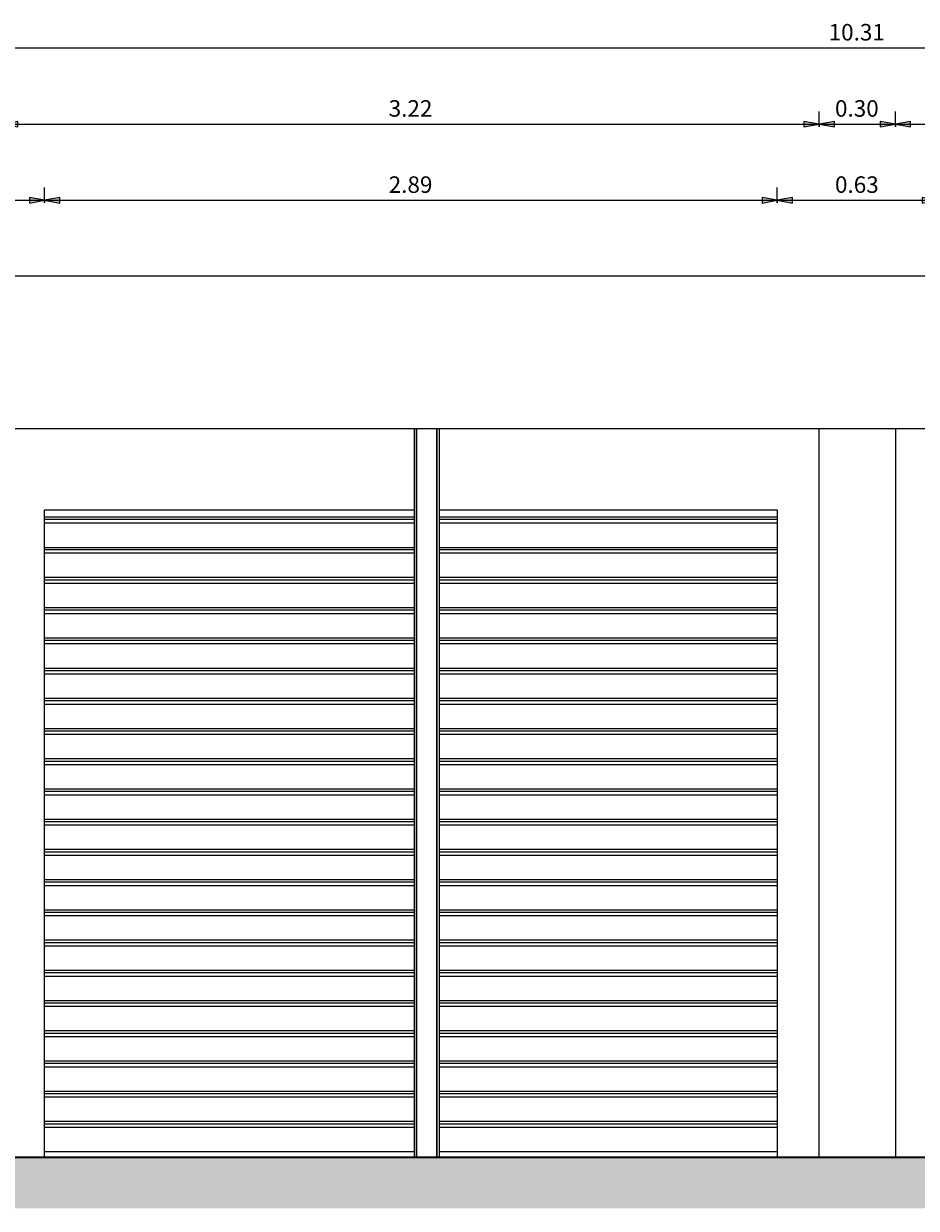
# Model space of a CAD drawing. Units: metres. Extents: x -32 to 241, y -13 to 44.
# Drawn here: x 228 to 231, y 0 to 4 of the extents above; entities that cross this region are included whole.
import ezdxf

# ---------------------------------------------------------------- set-up
doc = ezdxf.new("R2010")
doc.units = ezdxf.units.M
for name, color, linetype, lineweight in [('A-ANNO-DIMS', 7, 'Continuous', 9), ('A-ANNO-DIMS-50', 7, 'Continuous', 9), ('A-DOOR', 7, 'Continuous', 9), ('A-FLOR', 7, 'Continuous', 9), ('A-FLOR-PATT', 7, 'Continuous', 35), ('A-WALL', 7, 'Continuous', 9), ('S-COLS', 7, 'Continuous', 9)]:
    doc.layers.add(name, color=color, linetype=linetype, lineweight=lineweight)
doc.styles.add('Arial_6', font='arial.ttf', dxfattribs={"height": 0.065})
doc.dimstyles.new('Diagonale_-_Metri_VERDE_1', dxfattribs={"dimscale": 0.3048, "dimtxt": 0.066317, "dimasz": 0.19685, "dimexe": 0.164042, "dimexo": 0.0625, "dimgap": 0.032808, "dimtad": 1, "dimrnd": 0.01, "dimzin": 0, "dimdsep": 46, "dimtxsty": 'Arial_6', "dimsah": 1, "dimcen": 0.09, "dimdle": 0.016404, "dimazin": 0, "dimtfac": 1, "dimtdec": 4, "dimtix": 1, "dimtmove": 0, "dimatfit": 3, "dimfxl": 0, "dimtvp": 1, "dimtolj": 1, "dimtzin": 0, "dimarcsym": 0})

# ---------------------------------------------------------------- blocks, each defined once
blk = doc.blocks.new('Pilastro in calcestruzzo - Rettangolare - 30x30 cm-138161-Stato di Fatto - Prospetto OVEST')
at = {"layer": 'S-COLS', "lineweight": 15}
for p, q in [((3.1004, 0), (3.1004, 2.87)), ((3.4004, 2.87), (3.4004, 0))]:
    blk.add_line(p, q, dxfattribs=at)
blk = doc.blocks.new('Rolling_Shutter_SB_HR_120_A_IT - 2885x2550mm-463063-Stato di Fatto - Prospetto OVEST')
at = {"layer": 'A-DOOR', "lineweight": 15}
for p, q in [((-2.0096, 2.5208), (-3.4646, 2.5208)), ((-0.5796, 2.5208), (-1.9096, 2.5208)), ((-2.0096, 2.5112), (-3.4646, 2.5112)), ((-3.4646, 2.499), (-2.0096, 2.499)), ((-0.5796, 2.5112), (-1.9096, 2.5112)), ((-1.9096, 2.499), (-0.5796, 2.499)), ((-3.4646, 2.4018), (-2.0096, 2.4018)), ((-2.0096, 2.3922), (-3.4646, 2.3922)), ((-3.4646, 2.38), (-2.0096, 2.38)), ((-1.9096, 2.4018), (-0.5796, 2.4018)), ((-0.5796, 2.3922), (-1.9096, 2.3922)), ((-1.9096, 2.38), (-0.5796, 2.38)), ((-2.0096, 2.2828), (-3.4646, 2.2828)), ((-2.0096, 2.2732), (-3.4646, 2.2732)), ((-3.4646, 2.261), (-2.0096, 2.261)), ((-0.5796, 2.2828), (-1.9096, 2.2828)), ((-0.5796, 2.2732), (-1.9096, 2.2732)), ((-1.9096, 2.261), (-0.5796, 2.261)), ((-2.0096, 2.1638), (-3.4646, 2.1638)), ((-2.0096, 2.1542), (-3.4646, 2.1542)), ((-0.5796, 2.1638), (-1.9096, 2.1638)), ((-0.5796, 2.1542), (-1.9096, 2.1542)), ((-3.4646, 2.142), (-2.0096, 2.142)), ((-1.9096, 2.142), (-0.5796, 2.142)), ((-2.0096, 2.0448), (-3.4646, 2.0448)), ((-2.0096, 2.0352), (-3.4646, 2.0352)), ((-3.4646, 2.023), (-2.0096, 2.023)), ((-0.5796, 2.0448), (-1.9096, 2.0448)), ((-0.5796, 2.0352), (-1.9096, 2.0352)), ((-1.9096, 2.023), (-0.5796, 2.023)), ((-3.4646, 1.9258), (-2.0096, 1.9258)), ((-2.0096, 1.9162), (-3.4646, 1.9162)), ((-1.9096, 1.9258), (-0.5796, 1.9258)), ((-0.5796, 1.9162), (-1.9096, 1.9162)), ((-3.4646, 1.904), (-2.0096, 1.904)), ((-1.9096, 1.904), (-0.5796, 1.904)), ((-2.0096, 1.8068), (-3.4646, 1.8068)), ((-2.0096, 1.7972), (-3.4646, 1.7972)), ((-3.4646, 1.785), (-2.0096, 1.785)), ((-0.5796, 1.8068), (-1.9096, 1.8068)), ((-0.5796, 1.7972), (-1.9096, 1.7972)), ((-1.9096, 1.785), (-0.5796, 1.785)), ((-2.0096, 1.6878), (-3.4646, 1.6878)), ((-0.5796, 1.6878), (-1.9096, 1.6878)), ((-2.0096, 1.6782), (-3.4646, 1.6782)), ((-3.4646, 1.666), (-2.0096, 1.666)), ((-0.5796, 1.6782), (-1.9096, 1.6782)), ((-1.9096, 1.666), (-0.5796, 1.666)), ((-2.0096, 1.5688), (-3.4646, 1.5688)), ((-2.0096, 1.5592), (-3.4646, 1.5592)), ((-3.4646, 1.547), (-2.0096, 1.547)), ((-0.5796, 1.5688), (-1.9096, 1.5688)), ((-0.5796, 1.5592), (-1.9096, 1.5592)), ((-1.9096, 1.547), (-0.5796, 1.547)), ((-2.0096, 1.4498), (-3.4646, 1.4498)), ((-0.5796, 1.4498), (-1.9096, 1.4498)), ((-2.0096, 1.4402), (-3.4646, 1.4402)), ((-3.4646, 1.428), (-2.0096, 1.428)), ((-0.5796, 1.4402), (-1.9096, 1.4402)), ((-1.9096, 1.428), (-0.5796, 1.428)), ((-2.0096, 1.3308), (-3.4646, 1.3308)), ((-2.0096, 1.3212), (-3.4646, 1.3212)), ((-3.4646, 1.309), (-2.0096, 1.309)), ((-0.5796, 1.3308), (-1.9096, 1.3308)), ((-0.5796, 1.3212), (-1.9096, 1.3212)), ((-1.9096, 1.309), (-0.5796, 1.309)), ((-2.0096, 1.2118), (-3.4646, 1.2118)), ((-2.0096, 1.2022), (-3.4646, 1.2022)), ((-3.4646, 1.19), (-2.0096, 1.19)), ((-0.5796, 1.2118), (-1.9096, 1.2118)), ((-0.5796, 1.2022), (-1.9096, 1.2022)), ((-1.9096, 1.19), (-0.5796, 1.19)), ((-2.0096, 1.0928), (-3.4646, 1.0928)), ((-2.0096, 1.0832), (-3.4646, 1.0832)), ((-0.5796, 1.0928), (-1.9096, 1.0928)), ((-0.5796, 1.0832), (-1.9096, 1.0832)), ((-3.4646, 1.071), (-2.0096, 1.071)), ((-1.9096, 1.071), (-0.5796, 1.071)), ((-2.0096, 0.9738), (-3.4646, 0.9738)), ((-2.0096, 0.9642), (-3.4646, 0.9642)), ((-3.4646, 0.952), (-2.0096, 0.952)), ((-0.5796, 0.9738), (-1.9096, 0.9738)), ((-0.5796, 0.9642), (-1.9096, 0.9642)), ((-1.9096, 0.952), (-0.5796, 0.952)), ((-2.0096, 0.8548), (-3.4646, 0.8548)), ((-2.0096, 0.8452), (-3.4646, 0.8452)), ((-0.5796, 0.8548), (-1.9096, 0.8548)), ((-0.5796, 0.8452), (-1.9096, 0.8452)), ((-3.4646, 0.833), (-2.0096, 0.833)), ((-1.9096, 0.833), (-0.5796, 0.833)), ((-2.0096, 0.7358), (-3.4646, 0.7358)), ((-2.0096, 0.7262), (-3.4646, 0.7262)), ((-3.4646, 0.714), (-2.0096, 0.714)), ((-0.5796, 0.7358), (-1.9096, 0.7358)), ((-0.5796, 0.7262), (-1.9096, 0.7262)), ((-1.9096, 0.714), (-0.5796, 0.714)), ((-2.0096, 0.6168), (-3.4646, 0.6168)), ((-2.0096, 0.6072), (-3.4646, 0.6072)), ((-0.5796, 0.6168), (-1.9096, 0.6168)), ((-0.5796, 0.6072), (-1.9096, 0.6072)), ((-3.4646, 0.595), (-2.0096, 0.595)), ((-1.9096, 0.595), (-0.5796, 0.595)), ((-2.0096, 0.4978), (-3.4646, 0.4978)), ((-2.0096, 0.4882), (-3.4646, 0.4882)), ((-3.4646, 0.476), (-2.0096, 0.476)), ((-0.5796, 0.4978), (-1.9096, 0.4978)), ((-0.5796, 0.4882), (-1.9096, 0.4882)), ((-1.9096, 0.476), (-0.5796, 0.476)), ((-2.0096, 0.3788), (-3.4646, 0.3788)), ((-0.5796, 0.3788), (-1.9096, 0.3788)), ((-2.0096, 0.3692), (-3.4646, 0.3692)), ((-3.4646, 0.357), (-2.0096, 0.357)), ((-0.5796, 0.3692), (-1.9096, 0.3692)), ((-1.9096, 0.357), (-0.5796, 0.357)), ((-2.0096, 0.2598), (-3.4646, 0.2598)), ((-2.0096, 0.2502), (-3.4646, 0.2502)), ((-3.4646, 0.238), (-2.0096, 0.238)), ((-0.5796, 0.2598), (-1.9096, 0.2598)), ((-0.5796, 0.2502), (-1.9096, 0.2502)), ((-1.9096, 0.238), (-0.5796, 0.238)), ((-2.0096, 0.1408), (-3.4646, 0.1408)), ((-0.5796, 0.1408), (-1.9096, 0.1408)), ((-2.0096, 0.1312), (-3.4646, 0.1312)), ((-3.4646, 0.119), (-2.0096, 0.119)), ((-0.5796, 0.1312), (-1.9096, 0.1312)), ((-1.9096, 0.119), (-0.5796, 0.119)), ((-2.0096, 0.0218), (-3.4646, 0.0218)), ((-0.5796, 0.0218), (-1.9096, 0.0218))]:
    blk.add_line(p, q, dxfattribs=at)
blk = doc.blocks.new('Sezioni cave rettangolari e quadrate-Pilastro - TCAR80x5-518034-Stato di Fatto - Prospetto OVEST')
at = {"layer": 'S-COLS', "lineweight": 15}
for p, q in [((-5.3896, 2.87), (-5.3896, 0)), ((-5.3096, 0), (-5.3096, 2.87))]:
    blk.add_line(p, q, dxfattribs=at)
blk = doc.blocks.new('DIMBLOCK242-Stato di Fatto - Prospetto OVEST')
at = {"layer": 'A-ANNO-DIMS-50', "true_color": 0x4a9583, "transparency": 16777216}
for points in [[(225.987, 3.7686), (226.047, 3.758), (226.047, 3.7792)], [(227.942, 3.7686), (227.882, 3.7792), (227.882, 3.758)], [(227.942, 3.7686), (228.002, 3.758), (228.002, 3.7792)]]:
    blk.add_hatch(color=125, dxfattribs=at).paths.add_polyline_path(points)
at = {"layer": 'A-ANNO-DIMS-50', "color": 125, "true_color": 0x4a9583, "transparency": 16777216}
for p, q in [((225.987, 3.7586), (225.987, 3.8186)), ((226.047, 3.7792), (225.987, 3.7686)), ((226.047, 3.758), (226.047, 3.7792)), ((227.942, 3.7686), (227.882, 3.7792)), ((227.882, 3.7792), (227.882, 3.758)), ((227.942, 3.7586), (227.942, 3.8186)), ((228.002, 3.7792), (227.942, 3.7686)), ((228.002, 3.758), (228.002, 3.7792)), ((225.982, 3.7686), (227.942, 3.7686)), ((225.987, 3.7686), (226.047, 3.758)), ((225.987, 3.7686), (225.987, 3.7586)), ((227.882, 3.758), (227.942, 3.7686)), ((227.942, 3.7686), (228.002, 3.758)), ((227.942, 3.7686), (227.942, 3.7586))]:
    blk.add_line(p, q, dxfattribs=at)
at = {"layer": 'A-ANNO-DIMS-50', "color": 0, "transparency": 16777216, "insert": (226.8768, 3.863), "char_height": 0.065, "width": 0.210582, "attachment_point": 1, "line_spacing_factor": 0.941778, "style": 'Arial_6'}
blk.add_mtext('1.96', dxfattribs=at)
blk = doc.blocks.new('DIMBLOCK243-Stato di Fatto - Prospetto OVEST')
at = {"layer": 'A-ANNO-DIMS-50', "true_color": 0x4a9583, "transparency": 16777216}
for points in [[(227.942, 3.7686), (227.882, 3.7792), (227.882, 3.758)], [(227.942, 3.7686), (228.002, 3.758), (228.002, 3.7792)], [(230.827, 3.7686), (230.767, 3.7792), (230.767, 3.758)], [(230.827, 3.7686), (230.887, 3.758), (230.887, 3.7792)]]:
    blk.add_hatch(color=125, dxfattribs=at).paths.add_polyline_path(points)
at = {"layer": 'A-ANNO-DIMS-50', "color": 125, "true_color": 0x4a9583, "transparency": 16777216}
for p, q in [((227.942, 3.7686), (227.882, 3.7792)), ((227.882, 3.7792), (227.882, 3.758)), ((227.942, 3.7586), (227.942, 3.8186)), ((228.002, 3.7792), (227.942, 3.7686)), ((228.002, 3.758), (228.002, 3.7792)), ((230.827, 3.7686), (230.767, 3.7792)), ((230.767, 3.7792), (230.767, 3.758)), ((230.827, 3.7586), (230.827, 3.8186)), ((230.887, 3.7792), (230.827, 3.7686)), ((230.887, 3.758), (230.887, 3.7792)), ((227.882, 3.758), (227.942, 3.7686)), ((227.942, 3.7686), (230.827, 3.7686)), ((227.942, 3.7686), (228.002, 3.758)), ((227.942, 3.7686), (227.942, 3.7586)), ((230.767, 3.758), (230.827, 3.7686)), ((230.827, 3.7686), (230.887, 3.758)), ((230.827, 3.7686), (230.827, 3.7586))]:
    blk.add_line(p, q, dxfattribs=at)
at = {"layer": 'A-ANNO-DIMS-50', "color": 0, "transparency": 16777216, "insert": (229.2968, 3.863), "char_height": 0.065, "width": 0.210582, "attachment_point": 1, "line_spacing_factor": 0.941778, "style": 'Arial_6'}
blk.add_mtext('2.89', dxfattribs=at)
blk = doc.blocks.new('DIMBLOCK244-Stato di Fatto - Prospetto OVEST')
at = {"layer": 'A-ANNO-DIMS-50', "true_color": 0x4a9583, "transparency": 16777216}
for points in [[(230.827, 3.7686), (230.767, 3.7792), (230.767, 3.758)], [(230.827, 3.7686), (230.887, 3.758), (230.887, 3.7792)], [(231.457, 3.7686), (231.397, 3.7792), (231.397, 3.758)], [(231.457, 3.7686), (231.517, 3.758), (231.517, 3.7792)]]:
    blk.add_hatch(color=125, dxfattribs=at).paths.add_polyline_path(points)
at = {"layer": 'A-ANNO-DIMS-50', "color": 125, "true_color": 0x4a9583, "transparency": 16777216}
for p, q in [((230.827, 3.7686), (230.767, 3.7792)), ((230.767, 3.7792), (230.767, 3.758)), ((230.827, 3.7586), (230.827, 3.8186)), ((230.887, 3.7792), (230.827, 3.7686)), ((230.887, 3.758), (230.887, 3.7792)), ((231.457, 3.7686), (231.397, 3.7792)), ((231.397, 3.7792), (231.397, 3.758)), ((231.457, 3.7586), (231.457, 3.8186)), ((231.517, 3.7792), (231.457, 3.7686)), ((231.517, 3.758), (231.517, 3.7792)), ((230.767, 3.758), (230.827, 3.7686)), ((230.827, 3.7686), (231.457, 3.7686)), ((230.827, 3.7686), (230.887, 3.758)), ((230.827, 3.7686), (230.827, 3.7586)), ((231.397, 3.758), (231.457, 3.7686)), ((231.457, 3.7686), (231.517, 3.758)), ((231.457, 3.7686), (231.457, 3.7586))]:
    blk.add_line(p, q, dxfattribs=at)
at = {"layer": 'A-ANNO-DIMS-50', "color": 0, "transparency": 16777216, "insert": (231.0543, 3.863), "char_height": 0.065, "width": 0.210582, "attachment_point": 1, "line_spacing_factor": 0.941778, "style": 'Arial_6'}
blk.add_mtext('0.63', dxfattribs=at)
blk = doc.blocks.new('DIMBLOCK247-Stato di Fatto - Prospetto OVEST')
at = {"layer": 'A-ANNO-DIMS-50', "true_color": 0x4a9583, "transparency": 16777216}
for points in [[(225.987, 4.3686), (226.047, 4.358), (226.047, 4.3792)], [(236.297, 4.3686), (236.237, 4.3792), (236.237, 4.358)]]:
    blk.add_hatch(color=125, dxfattribs=at).paths.add_polyline_path(points)
at = {"layer": 'A-ANNO-DIMS-50', "color": 125, "true_color": 0x4a9583, "transparency": 16777216}
for p, q in [((225.987, 4.3586), (225.987, 4.4186)), ((236.297, 4.3586), (236.297, 4.4186)), ((225.982, 4.3686), (236.302, 4.3686)), ((226.047, 4.3792), (225.987, 4.3686)), ((225.987, 4.3686), (226.047, 4.358)), ((225.987, 4.3686), (225.987, 4.3586)), ((226.047, 4.358), (226.047, 4.3792)), ((236.297, 4.3686), (236.237, 4.3792)), ((236.237, 4.3792), (236.237, 4.358)), ((236.237, 4.358), (236.297, 4.3686)), ((236.297, 4.3686), (236.297, 4.3586))]:
    blk.add_line(p, q, dxfattribs=at)
at = {"layer": 'A-ANNO-DIMS-50', "color": 0, "transparency": 16777216, "insert": (231.0293, 4.463), "char_height": 0.065, "width": 0.270573, "attachment_point": 1, "line_spacing_factor": 0.941778, "style": 'Arial_6'}
blk.add_mtext('10.31', dxfattribs=at)
blk = doc.blocks.new('DIMBLOCK250-Stato di Fatto - Prospetto OVEST')
at = {"layer": 'A-ANNO-DIMS-50', "true_color": 0x4a9583, "transparency": 16777216}
for points in [[(227.777, 4.0686), (227.717, 4.0792), (227.717, 4.058)], [(227.777, 4.0686), (227.837, 4.058), (227.837, 4.0792)], [(230.992, 4.0686), (230.932, 4.0792), (230.932, 4.058)], [(230.992, 4.0686), (231.052, 4.058), (231.052, 4.0792)]]:
    blk.add_hatch(color=125, dxfattribs=at).paths.add_polyline_path(points)
at = {"layer": 'A-ANNO-DIMS-50', "color": 125, "true_color": 0x4a9583, "transparency": 16777216}
for p, q in [((227.777, 4.0586), (227.777, 4.1186)), ((230.992, 4.0586), (230.992, 4.1186)), ((227.777, 4.0686), (227.717, 4.0792)), ((227.717, 4.0792), (227.717, 4.058)), ((227.717, 4.058), (227.777, 4.0686)), ((227.837, 4.0792), (227.777, 4.0686)), ((227.777, 4.0686), (230.992, 4.0686)), ((227.777, 4.0686), (227.837, 4.058)), ((227.777, 4.0686), (227.777, 4.0586)), ((227.837, 4.058), (227.837, 4.0792)), ((230.992, 4.0686), (230.932, 4.0792)), ((230.932, 4.0792), (230.932, 4.058)), ((230.932, 4.058), (230.992, 4.0686)), ((231.052, 4.0792), (230.992, 4.0686)), ((230.992, 4.0686), (231.052, 4.058)), ((230.992, 4.0686), (230.992, 4.0586)), ((231.052, 4.058), (231.052, 4.0792))]:
    blk.add_line(p, q, dxfattribs=at)
at = {"layer": 'A-ANNO-DIMS-50', "color": 0, "transparency": 16777216, "insert": (229.2968, 4.163), "char_height": 0.065, "width": 0.210582, "attachment_point": 1, "line_spacing_factor": 0.941778, "style": 'Arial_6'}
blk.add_mtext('3.22', dxfattribs=at)
blk = doc.blocks.new('DIMBLOCK251-Stato di Fatto - Prospetto OVEST')
at = {"layer": 'A-ANNO-DIMS-50', "true_color": 0x4a9583, "transparency": 16777216}
for points in [[(230.992, 4.0686), (230.932, 4.0792), (230.932, 4.058)], [(230.992, 4.0686), (231.052, 4.058), (231.052, 4.0792)], [(231.292, 4.0686), (231.232, 4.0792), (231.232, 4.058)], [(231.292, 4.0686), (231.352, 4.058), (231.352, 4.0792)]]:
    blk.add_hatch(color=125, dxfattribs=at).paths.add_polyline_path(points)
at = {"layer": 'A-ANNO-DIMS-50', "color": 125, "true_color": 0x4a9583, "transparency": 16777216}
for p, q in [((230.992, 4.0586), (230.992, 4.1186)), ((231.292, 4.0586), (231.292, 4.1186)), ((230.992, 4.0686), (230.932, 4.0792)), ((230.932, 4.0792), (230.932, 4.058)), ((230.932, 4.058), (230.992, 4.0686)), ((231.052, 4.0792), (230.992, 4.0686)), ((230.992, 4.0686), (231.292, 4.0686)), ((230.992, 4.0686), (231.052, 4.058)), ((230.992, 4.0686), (230.992, 4.0586)), ((231.052, 4.058), (231.052, 4.0792)), ((231.292, 4.0686), (231.232, 4.0792)), ((231.232, 4.0792), (231.232, 4.058)), ((231.232, 4.058), (231.292, 4.0686)), ((231.352, 4.0792), (231.292, 4.0686)), ((231.292, 4.0686), (231.352, 4.058)), ((231.292, 4.0686), (231.292, 4.0586)), ((231.352, 4.058), (231.352, 4.0792))]:
    blk.add_line(p, q, dxfattribs=at)
at = {"layer": 'A-ANNO-DIMS-50', "color": 0, "transparency": 16777216, "insert": (231.0543, 4.163), "char_height": 0.065, "width": 0.210582, "attachment_point": 1, "line_spacing_factor": 0.941778, "style": 'Arial_6'}
blk.add_mtext('0.30', dxfattribs=at)
blk = doc.blocks.new('DIMBLOCK252-Stato di Fatto - Prospetto OVEST')
at = {"layer": 'A-ANNO-DIMS-50', "true_color": 0x4a9583, "transparency": 16777216}
for points in [[(231.292, 4.0686), (231.232, 4.0792), (231.232, 4.058)], [(231.292, 4.0686), (231.352, 4.058), (231.352, 4.0792)], [(234.507, 4.0686), (234.447, 4.0792), (234.447, 4.058)], [(234.507, 4.0686), (234.567, 4.058), (234.567, 4.0792)]]:
    blk.add_hatch(color=125, dxfattribs=at).paths.add_polyline_path(points)
at = {"layer": 'A-ANNO-DIMS-50', "color": 125, "true_color": 0x4a9583, "transparency": 16777216}
for p, q in [((231.292, 4.0586), (231.292, 4.1186)), ((234.507, 4.0586), (234.507, 4.1186)), ((231.292, 4.0686), (231.232, 4.0792)), ((231.232, 4.0792), (231.232, 4.058)), ((231.232, 4.058), (231.292, 4.0686)), ((231.352, 4.0792), (231.292, 4.0686)), ((231.292, 4.0686), (234.507, 4.0686)), ((231.292, 4.0686), (231.352, 4.058)), ((231.292, 4.0686), (231.292, 4.0586)), ((231.352, 4.058), (231.352, 4.0792)), ((234.507, 4.0686), (234.447, 4.0792)), ((234.447, 4.0792), (234.447, 4.058)), ((234.447, 4.058), (234.507, 4.0686)), ((234.567, 4.0792), (234.507, 4.0686)), ((234.507, 4.0686), (234.567, 4.058)), ((234.507, 4.0686), (234.507, 4.0586)), ((234.567, 4.058), (234.567, 4.0792))]:
    blk.add_line(p, q, dxfattribs=at)
at = {"layer": 'A-ANNO-DIMS-50', "color": 0, "transparency": 16777216, "insert": (232.8118, 4.163), "char_height": 0.065, "width": 0.210582, "attachment_point": 1, "line_spacing_factor": 0.941778, "style": 'Arial_6'}
blk.add_mtext('3.22', dxfattribs=at)

msp = doc.modelspace()

# ---------------------------------------------------------------- hatches: boundary and pattern name
at = {"layer": 'A-FLOR-PATT', "lineweight": 15, "true_color": 0x808080}
msp.add_hatch(color=8, dxfattribs=at).paths.add_polyline_path([(238.7975, -0.2006), (239.3878, -0.2006), (239.3878, 0), (225.5931, 0), (225.5931, -0.2006), (237.5286, -0.2006)])

# ---------------------------------------------------------------- linework, layer by layer
at = {"layer": 'A-FLOR', "lineweight": 35}
msp.add_line((239.3878, 0), (221.0337, 0), dxfattribs=at)
at = {"layer": 'A-WALL', "lineweight": 15}
for p, q in [((236.297, 3.47), (225.987, 3.47)), ((225.987, 2.87), (236.297, 2.87)), ((229.397, 2.87), (229.397, 0)), ((229.407, 0), (229.407, 2.87)), ((229.487, 2.87), (229.487, 0)), ((229.497, 0), (229.497, 2.87)), ((227.942, 0), (227.942, 2.55)), ((227.942, 2.55), (229.397, 2.55)), ((229.497, 2.55), (230.827, 2.55)), ((230.827, 2.55), (230.827, 0))]:
    msp.add_line(p, q, dxfattribs=at)

# ---------------------------------------------------------------- block references
at = {"layer": 'A-DOOR', "lineweight": 15}
msp.add_blockref('Rolling_Shutter_SB_HR_120_A_IT - 2885x2550mm-463063-Stato di Fatto - Prospetto OVEST', (231.4066, 0), dxfattribs=at)
at = {"layer": 'S-COLS', "lineweight": 15}
for name, p in [('Sezioni cave rettangolari e quadrate-Pilastro - TCAR80x5-518034-Stato di Fatto - Prospetto OVEST', (234.7966, 0)), ('Pilastro in calcestruzzo - Rettangolare - 30x30 cm-138161-Stato di Fatto - Prospetto OVEST', (227.8916, 0))]:
    msp.add_blockref(name, p, dxfattribs=at)

# ---------------------------------------------------------------- dimensions: what is measured, and where the dimension line sits
at = {"layer": 'A-ANNO-DIMS', "color": 125, "true_color": 0x4a9583}
for base, p1, p2, override, picture, middle in [((236.297, 4.3686), (225.987, 4.3586), (236.297, 4.3586), {"dimpost": '<>', "dimfxl": 10.31}, 'DIMBLOCK247-Stato di Fatto - Prospetto OVEST', (231.142, 4.4118)), ((230.9920462589, 4.0686245999), (227.7770462589, 4.0586245999), (230.9920462589, 4.0586245999), {"dimpost": '<>', "dimfxl": 3.215}, 'DIMBLOCK250-Stato di Fatto - Prospetto OVEST', (229.3845462589, 4.1118340135)), ((231.292, 4.0686), (230.992, 4.0586), (231.292, 4.0586), {"dimpost": '<>', "dimfxl": 0.3}, 'DIMBLOCK251-Stato di Fatto - Prospetto OVEST', (231.142, 4.1118)), ((234.5070462589, 4.0686245999), (231.2920462589, 4.0586245999), (234.5070462589, 4.0586245999), {"dimpost": '<>', "dimfxl": 3.215}, 'DIMBLOCK252-Stato di Fatto - Prospetto OVEST', (232.8995462589, 4.1118340135)), ((227.9420462589, 3.7686245999), (225.9870462589, 3.7586245999), (227.9420462589, 3.7586245999), {"dimpost": '<>', "dimfxl": 1.955}, 'DIMBLOCK242-Stato di Fatto - Prospetto OVEST', (226.9645462589, 3.8118118443)), ((230.8270462589, 3.7686245999), (227.9420462589, 3.7586245999), (230.8270462589, 3.7586245999), {"dimpost": '<>', "dimfxl": 2.885}, 'DIMBLOCK243-Stato di Fatto - Prospetto OVEST', (229.3845462589, 3.8118118443)), ((231.457, 3.7686), (230.827, 3.7586), (231.457, 3.7586), {"dimpost": '<>', "dimfxl": 0.63}, 'DIMBLOCK244-Stato di Fatto - Prospetto OVEST', (231.142, 3.8118))]:
    dim = msp.add_linear_dim(base=base, p1=p1, p2=p2, dimstyle='Diagonale_-_Metri_VERDE_1', override=override, dxfattribs=at)
    dim.commit()
    dim.dimension.update_dxf_attribs({"geometry": picture, "text_midpoint": middle})

doc.saveas('drawing.dxf')
